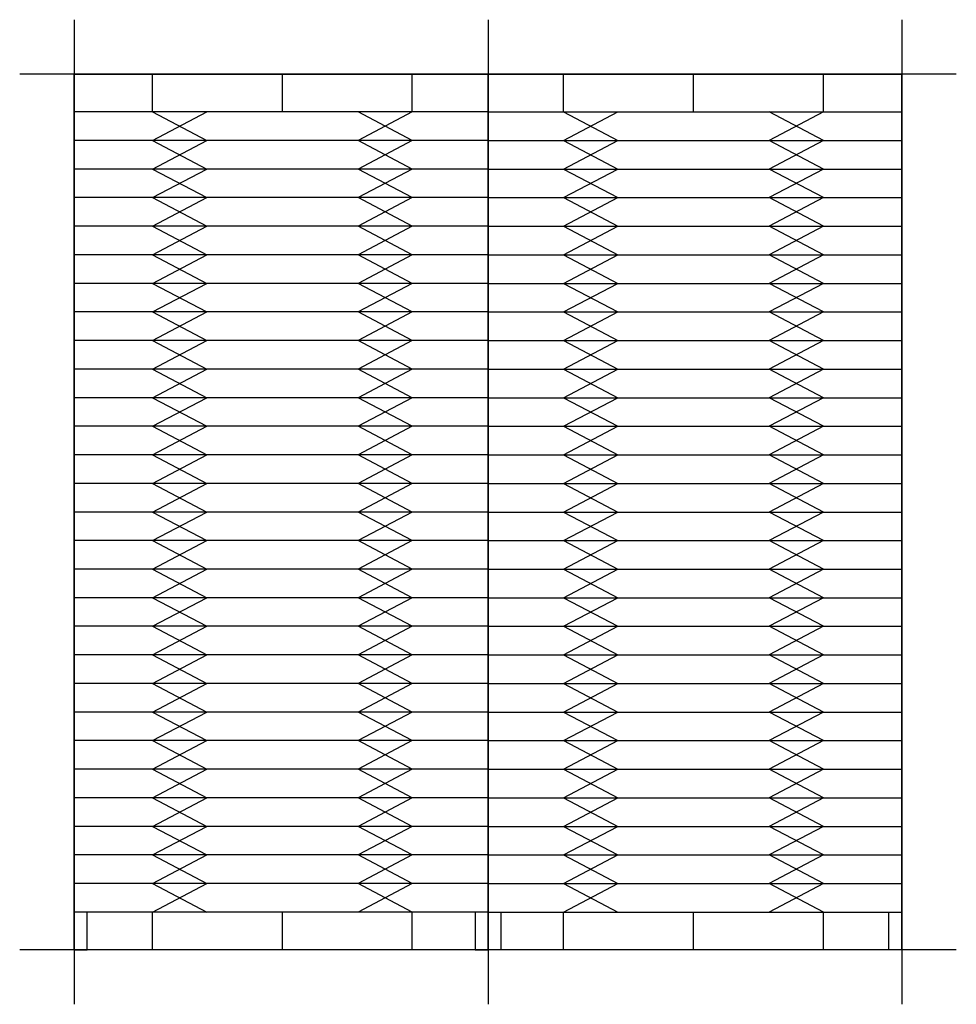
# Model space of a CAD drawing. Units: millimetres. Extents: x 33620484103 to 33620790189, y 2968779656 to 2968917228.
# Drawn here: x 33620754139 to 33620790189, y 2968779656 to 2968817556 of the extents above; entities that cross this region are included whole.
import ezdxf

# ---------------------------------------------------------------- set-up
doc = ezdxf.new("R2010")
doc.units = ezdxf.units.MM
doc.header["$LTSCALE"] = 10
doc.header["$MEASUREMENT"] = 0
doc.linetypes.add('DOTE', pattern=[2.42, 2, -0.2, 0.02, -0.2])
for name, color, linetype in [('0小品', 4, 'Continuous'), ('0小品二层线', 30, 'Continuous'), ('0尺寸中线', 179, 'Continuous')]:
    doc.layers.add(name, color=color, linetype=linetype)

msp = doc.modelspace()

# ---------------------------------------------------------------- linework, layer by layer
at = {"layer": '0小品', "linetype": 'ByBlock'}
for p, q in [((33620756239, 2968815456), (33620788089, 2968815456)), ((33620756239, 2968781756), (33620756239, 2968815456)), ((33620788089, 2968815456), (33620788089, 2968781756)), ((33620788089, 2968781756), (33620788089, 2968815456)), ((33620772164, 2968814006), (33620756239, 2968814006)), ((33620772164, 2968814006), (33620788089, 2968814006)), ((33620772164, 2968812906), (33620756239, 2968812906)), ((33620772164, 2968812906), (33620788089, 2968812906)), ((33620772164, 2968811806), (33620756239, 2968811806)), ((33620772164, 2968811806), (33620788089, 2968811806)), ((33620772164, 2968810706), (33620756239, 2968810706)), ((33620772164, 2968810706), (33620788089, 2968810706)), ((33620772164, 2968809606), (33620756239, 2968809606)), ((33620772164, 2968809606), (33620788089, 2968809606)), ((33620772164, 2968808506), (33620756239, 2968808506)), ((33620772164, 2968808506), (33620788089, 2968808506)), ((33620772164, 2968807406), (33620756239, 2968807406)), ((33620772164, 2968807406), (33620788089, 2968807406)), ((33620772164, 2968806306), (33620756239, 2968806306)), ((33620772164, 2968806306), (33620788089, 2968806306)), ((33620772164, 2968805206), (33620756239, 2968805206)), ((33620772164, 2968805206), (33620788089, 2968805206)), ((33620772164, 2968804106), (33620756239, 2968804106)), ((33620772164, 2968804106), (33620788089, 2968804106)), ((33620772164, 2968803006), (33620756239, 2968803006)), ((33620772164, 2968803006), (33620788089, 2968803006)), ((33620772164, 2968801906), (33620756239, 2968801906)), ((33620772164, 2968801906), (33620788089, 2968801906)), ((33620772164, 2968800806), (33620756239, 2968800806)), ((33620772164, 2968800806), (33620788089, 2968800806)), ((33620772164, 2968799706), (33620756239, 2968799706)), ((33620772164, 2968799706), (33620788089, 2968799706)), ((33620772164, 2968798606), (33620756239, 2968798606)), ((33620772164, 2968798606), (33620788089, 2968798606)), ((33620772164, 2968797506), (33620756239, 2968797506)), ((33620772164, 2968797506), (33620788089, 2968797506)), ((33620772164, 2968796406), (33620756239, 2968796406)), ((33620772164, 2968796406), (33620788089, 2968796406)), ((33620772164, 2968795306), (33620756239, 2968795306)), ((33620772164, 2968795306), (33620788089, 2968795306)), ((33620772164, 2968794206), (33620756239, 2968794206)), ((33620772164, 2968794206), (33620788089, 2968794206)), ((33620772164, 2968793106), (33620756239, 2968793106)), ((33620772164, 2968793106), (33620788089, 2968793106)), ((33620772164, 2968792006), (33620756239, 2968792006)), ((33620772164, 2968792006), (33620788089, 2968792006)), ((33620772164, 2968790906), (33620756239, 2968790906)), ((33620772164, 2968790906), (33620788089, 2968790906)), ((33620772164, 2968789806), (33620756239, 2968789806)), ((33620772164, 2968789806), (33620788089, 2968789806)), ((33620772164, 2968788706), (33620756239, 2968788706)), ((33620772164, 2968788706), (33620788089, 2968788706)), ((33620772164, 2968787606), (33620756239, 2968787606)), ((33620772164, 2968787606), (33620788089, 2968787606)), ((33620772164, 2968786506), (33620756239, 2968786506)), ((33620772164, 2968786506), (33620788089, 2968786506)), ((33620772164, 2968785406), (33620756239, 2968785406)), ((33620772164, 2968785406), (33620788089, 2968785406)), ((33620772164, 2968784306), (33620756239, 2968784306)), ((33620772164, 2968784306), (33620788089, 2968784306)), ((33620772164, 2968783206), (33620756239, 2968783206)), ((33620772164, 2968783206), (33620788089, 2968783206)), ((33620788089, 2968781756), (33620756239, 2968781756))]:
    msp.add_line(p, q, dxfattribs=at)
for points in [[(33620759251, 2968814006), (33620759251, 2968815456)], [(33620764251, 2968814006), (33620764251, 2968815456)], [(33620769251, 2968814006), (33620769251, 2968815456)], [(33620772164, 2968781756), (33620772164, 2968815456)], [(33620772164, 2968781756), (33620772164, 2968815456)], [(33620775076, 2968814006), (33620775076, 2968815456)], [(33620780076, 2968814006), (33620780076, 2968815456)], [(33620785076, 2968814006), (33620785076, 2968815456)], [(33620759251, 2968814006), (33620761339, 2968812906)], [(33620759251, 2968812906), (33620761339, 2968814006)], [(33620769251, 2968814006), (33620767164, 2968812906)], [(33620769251, 2968812906), (33620767164, 2968814006)], [(33620775076, 2968814006), (33620777164, 2968812906)], [(33620775076, 2968812906), (33620777164, 2968814006)], [(33620785076, 2968814006), (33620782989, 2968812906)], [(33620785076, 2968812906), (33620782989, 2968814006)], [(33620759251, 2968812906), (33620761339, 2968811806)], [(33620759251, 2968811806), (33620761339, 2968812906)], [(33620769251, 2968812906), (33620767164, 2968811806)], [(33620769251, 2968811806), (33620767164, 2968812906)], [(33620775076, 2968812906), (33620777164, 2968811806)], [(33620775076, 2968811806), (33620777164, 2968812906)], [(33620785076, 2968812906), (33620782989, 2968811806)], [(33620785076, 2968811806), (33620782989, 2968812906)], [(33620759251, 2968811806), (33620761339, 2968810706)], [(33620759251, 2968810706), (33620761339, 2968811806)], [(33620769251, 2968811806), (33620767164, 2968810706)], [(33620769251, 2968810706), (33620767164, 2968811806)], [(33620775076, 2968811806), (33620777164, 2968810706)], [(33620775076, 2968810706), (33620777164, 2968811806)], [(33620785076, 2968811806), (33620782989, 2968810706)], [(33620785076, 2968810706), (33620782989, 2968811806)], [(33620759251, 2968810706), (33620761339, 2968809606)], [(33620759251, 2968809606), (33620761339, 2968810706)], [(33620769251, 2968810706), (33620767164, 2968809606)], [(33620769251, 2968809606), (33620767164, 2968810706)], [(33620775076, 2968810706), (33620777164, 2968809606)], [(33620775076, 2968809606), (33620777164, 2968810706)], [(33620785076, 2968810706), (33620782989, 2968809606)], [(33620785076, 2968809606), (33620782989, 2968810706)], [(33620759251, 2968809606), (33620761339, 2968808506)], [(33620759251, 2968808506), (33620761339, 2968809606)], [(33620769251, 2968809606), (33620767164, 2968808506)], [(33620769251, 2968808506), (33620767164, 2968809606)], [(33620775076, 2968809606), (33620777164, 2968808506)], [(33620775076, 2968808506), (33620777164, 2968809606)], [(33620785076, 2968809606), (33620782989, 2968808506)], [(33620785076, 2968808506), (33620782989, 2968809606)], [(33620759251, 2968808506), (33620761339, 2968807406)], [(33620759251, 2968807406), (33620761339, 2968808506)], [(33620769251, 2968808506), (33620767164, 2968807406)], [(33620769251, 2968807406), (33620767164, 2968808506)], [(33620775076, 2968808506), (33620777164, 2968807406)], [(33620775076, 2968807406), (33620777164, 2968808506)], [(33620785076, 2968808506), (33620782989, 2968807406)], [(33620785076, 2968807406), (33620782989, 2968808506)], [(33620759251, 2968807406), (33620761339, 2968806306)], [(33620759251, 2968806306), (33620761339, 2968807406)], [(33620769251, 2968807406), (33620767164, 2968806306)], [(33620769251, 2968806306), (33620767164, 2968807406)], [(33620775076, 2968807406), (33620777164, 2968806306)], [(33620775076, 2968806306), (33620777164, 2968807406)], [(33620785076, 2968807406), (33620782989, 2968806306)], [(33620785076, 2968806306), (33620782989, 2968807406)], [(33620759251, 2968806306), (33620761339, 2968805206)], [(33620759251, 2968805206), (33620761339, 2968806306)], [(33620769251, 2968806306), (33620767164, 2968805206)], [(33620769251, 2968805206), (33620767164, 2968806306)], [(33620775076, 2968806306), (33620777164, 2968805206)], [(33620775076, 2968805206), (33620777164, 2968806306)], [(33620785076, 2968806306), (33620782989, 2968805206)], [(33620785076, 2968805206), (33620782989, 2968806306)], [(33620759251, 2968805206), (33620761339, 2968804106)], [(33620759251, 2968804106), (33620761339, 2968805206)], [(33620769251, 2968805206), (33620767164, 2968804106)], [(33620769251, 2968804106), (33620767164, 2968805206)], [(33620775076, 2968805206), (33620777164, 2968804106)], [(33620775076, 2968804106), (33620777164, 2968805206)], [(33620785076, 2968805206), (33620782989, 2968804106)], [(33620785076, 2968804106), (33620782989, 2968805206)], [(33620759251, 2968804106), (33620761339, 2968803006)], [(33620759251, 2968803006), (33620761339, 2968804106)], [(33620769251, 2968804106), (33620767164, 2968803006)], [(33620769251, 2968803006), (33620767164, 2968804106)], [(33620775076, 2968804106), (33620777164, 2968803006)], [(33620775076, 2968803006), (33620777164, 2968804106)], [(33620785076, 2968804106), (33620782989, 2968803006)], [(33620785076, 2968803006), (33620782989, 2968804106)], [(33620759251, 2968803006), (33620761339, 2968801906)], [(33620759251, 2968801906), (33620761339, 2968803006)], [(33620769251, 2968803006), (33620767164, 2968801906)], [(33620769251, 2968801906), (33620767164, 2968803006)], [(33620775076, 2968803006), (33620777164, 2968801906)], [(33620775076, 2968801906), (33620777164, 2968803006)], [(33620785076, 2968803006), (33620782989, 2968801906)], [(33620785076, 2968801906), (33620782989, 2968803006)], [(33620759251, 2968801906), (33620761339, 2968800806)], [(33620759251, 2968800806), (33620761339, 2968801906)], [(33620769251, 2968801906), (33620767164, 2968800806)], [(33620769251, 2968800806), (33620767164, 2968801906)], [(33620775076, 2968801906), (33620777164, 2968800806)], [(33620775076, 2968800806), (33620777164, 2968801906)], [(33620785076, 2968801906), (33620782989, 2968800806)], [(33620785076, 2968800806), (33620782989, 2968801906)], [(33620759251, 2968800806), (33620761339, 2968799706)], [(33620759251, 2968799706), (33620761339, 2968800806)], [(33620769251, 2968800806), (33620767164, 2968799706)], [(33620769251, 2968799706), (33620767164, 2968800806)], [(33620775076, 2968800806), (33620777164, 2968799706)], [(33620775076, 2968799706), (33620777164, 2968800806)], [(33620785076, 2968800806), (33620782989, 2968799706)], [(33620785076, 2968799706), (33620782989, 2968800806)], [(33620759251, 2968799706), (33620761339, 2968798606)], [(33620759251, 2968798606), (33620761339, 2968799706)], [(33620769251, 2968799706), (33620767164, 2968798606)], [(33620769251, 2968798606), (33620767164, 2968799706)], [(33620775076, 2968799706), (33620777164, 2968798606)], [(33620775076, 2968798606), (33620777164, 2968799706)], [(33620785076, 2968799706), (33620782989, 2968798606)], [(33620785076, 2968798606), (33620782989, 2968799706)], [(33620759251, 2968798606), (33620761339, 2968797506)], [(33620759251, 2968797506), (33620761339, 2968798606)], [(33620769251, 2968798606), (33620767164, 2968797506)], [(33620769251, 2968797506), (33620767164, 2968798606)], [(33620775076, 2968798606), (33620777164, 2968797506)], [(33620775076, 2968797506), (33620777164, 2968798606)], [(33620785076, 2968798606), (33620782989, 2968797506)], [(33620785076, 2968797506), (33620782989, 2968798606)], [(33620759251, 2968797506), (33620761339, 2968796406)], [(33620759251, 2968796406), (33620761339, 2968797506)], [(33620769251, 2968797506), (33620767164, 2968796406)], [(33620769251, 2968796406), (33620767164, 2968797506)], [(33620775076, 2968797506), (33620777164, 2968796406)], [(33620775076, 2968796406), (33620777164, 2968797506)], [(33620785076, 2968797506), (33620782989, 2968796406)], [(33620785076, 2968796406), (33620782989, 2968797506)], [(33620759251, 2968796406), (33620761339, 2968795306)], [(33620759251, 2968795306), (33620761339, 2968796406)], [(33620769251, 2968796406), (33620767164, 2968795306)], [(33620769251, 2968795306), (33620767164, 2968796406)], [(33620775076, 2968796406), (33620777164, 2968795306)], [(33620775076, 2968795306), (33620777164, 2968796406)], [(33620785076, 2968796406), (33620782989, 2968795306)], [(33620785076, 2968795306), (33620782989, 2968796406)], [(33620759251, 2968795306), (33620761339, 2968794206)], [(33620759251, 2968794206), (33620761339, 2968795306)], [(33620769251, 2968795306), (33620767164, 2968794206)], [(33620769251, 2968794206), (33620767164, 2968795306)], [(33620775076, 2968795306), (33620777164, 2968794206)], [(33620775076, 2968794206), (33620777164, 2968795306)], [(33620785076, 2968795306), (33620782989, 2968794206)], [(33620785076, 2968794206), (33620782989, 2968795306)], [(33620759251, 2968794206), (33620761339, 2968793106)], [(33620759251, 2968793106), (33620761339, 2968794206)], [(33620769251, 2968794206), (33620767164, 2968793106)], [(33620769251, 2968793106), (33620767164, 2968794206)], [(33620775076, 2968794206), (33620777164, 2968793106)], [(33620775076, 2968793106), (33620777164, 2968794206)], [(33620785076, 2968794206), (33620782989, 2968793106)], [(33620785076, 2968793106), (33620782989, 2968794206)], [(33620759251, 2968793106), (33620761339, 2968792006)], [(33620759251, 2968792006), (33620761339, 2968793106)], [(33620769251, 2968793106), (33620767164, 2968792006)], [(33620769251, 2968792006), (33620767164, 2968793106)], [(33620775076, 2968793106), (33620777164, 2968792006)], [(33620775076, 2968792006), (33620777164, 2968793106)], [(33620785076, 2968793106), (33620782989, 2968792006)], [(33620785076, 2968792006), (33620782989, 2968793106)], [(33620759251, 2968792006), (33620761339, 2968790906)], [(33620759251, 2968790906), (33620761339, 2968792006)], [(33620769251, 2968792006), (33620767164, 2968790906)], [(33620769251, 2968790906), (33620767164, 2968792006)], [(33620775076, 2968792006), (33620777164, 2968790906)], [(33620775076, 2968790906), (33620777164, 2968792006)], [(33620785076, 2968792006), (33620782989, 2968790906)], [(33620785076, 2968790906), (33620782989, 2968792006)], [(33620759251, 2968790906), (33620761339, 2968789806)], [(33620759251, 2968789806), (33620761339, 2968790906)], [(33620769251, 2968790906), (33620767164, 2968789806)], [(33620769251, 2968789806), (33620767164, 2968790906)], [(33620775076, 2968790906), (33620777164, 2968789806)], [(33620775076, 2968789806), (33620777164, 2968790906)], [(33620785076, 2968790906), (33620782989, 2968789806)], [(33620785076, 2968789806), (33620782989, 2968790906)], [(33620759251, 2968789806), (33620761339, 2968788706)], [(33620759251, 2968788706), (33620761339, 2968789806)], [(33620769251, 2968789806), (33620767164, 2968788706)], [(33620769251, 2968788706), (33620767164, 2968789806)], [(33620775076, 2968789806), (33620777164, 2968788706)], [(33620775076, 2968788706), (33620777164, 2968789806)], [(33620785076, 2968789806), (33620782989, 2968788706)], [(33620785076, 2968788706), (33620782989, 2968789806)], [(33620759251, 2968788706), (33620761339, 2968787606)], [(33620759251, 2968787606), (33620761339, 2968788706)], [(33620769251, 2968788706), (33620767164, 2968787606)], [(33620769251, 2968787606), (33620767164, 2968788706)], [(33620775076, 2968788706), (33620777164, 2968787606)], [(33620775076, 2968787606), (33620777164, 2968788706)], [(33620785076, 2968788706), (33620782989, 2968787606)], [(33620785076, 2968787606), (33620782989, 2968788706)], [(33620759251, 2968787606), (33620761339, 2968786506)], [(33620759251, 2968786506), (33620761339, 2968787606)], [(33620769251, 2968787606), (33620767164, 2968786506)], [(33620769251, 2968786506), (33620767164, 2968787606)], [(33620775076, 2968787606), (33620777164, 2968786506)], [(33620775076, 2968786506), (33620777164, 2968787606)], [(33620785076, 2968787606), (33620782989, 2968786506)], [(33620785076, 2968786506), (33620782989, 2968787606)], [(33620759251, 2968786506), (33620761339, 2968785406)], [(33620759251, 2968785406), (33620761339, 2968786506)], [(33620769251, 2968786506), (33620767164, 2968785406)], [(33620769251, 2968785406), (33620767164, 2968786506)], [(33620775076, 2968786506), (33620777164, 2968785406)], [(33620775076, 2968785406), (33620777164, 2968786506)], [(33620785076, 2968786506), (33620782989, 2968785406)], [(33620785076, 2968785406), (33620782989, 2968786506)], [(33620759251, 2968785406), (33620761339, 2968784306)], [(33620759251, 2968784306), (33620761339, 2968785406)], [(33620769251, 2968785406), (33620767164, 2968784306)], [(33620769251, 2968784306), (33620767164, 2968785406)], [(33620775076, 2968785406), (33620777164, 2968784306)], [(33620775076, 2968784306), (33620777164, 2968785406)], [(33620785076, 2968785406), (33620782989, 2968784306)], [(33620785076, 2968784306), (33620782989, 2968785406)], [(33620759251, 2968784306), (33620761339, 2968783206)], [(33620759251, 2968783206), (33620761339, 2968784306)], [(33620769251, 2968784306), (33620767164, 2968783206)], [(33620769251, 2968783206), (33620767164, 2968784306)], [(33620775076, 2968784306), (33620777164, 2968783206)], [(33620775076, 2968783206), (33620777164, 2968784306)], [(33620785076, 2968784306), (33620782989, 2968783206)], [(33620785076, 2968783206), (33620782989, 2968784306)], [(33620759251, 2968781756), (33620759251, 2968783206)], [(33620764251, 2968781756), (33620764251, 2968783206)], [(33620769251, 2968781756), (33620769251, 2968783206)], [(33620775076, 2968781756), (33620775076, 2968783206)], [(33620780076, 2968781756), (33620780076, 2968783206)], [(33620785076, 2968781756), (33620785076, 2968783206)]]:
    msp.add_lwpolyline(points, dxfattribs=at)
at = {"layer": '0小品二层线', "linetype": 'ByBlock'}
for points in [[(33620756739, 2968783206), (33620756239, 2968783206), (33620756239, 2968781756), (33620756739, 2968781756)], [(33620772164, 2968783206), (33620771664, 2968783206), (33620771664, 2968781756), (33620772164, 2968781756)], [(33620772164, 2968783206), (33620772664, 2968783206), (33620772664, 2968781756), (33620772164, 2968781756)], [(33620787589, 2968783206), (33620788089, 2968783206), (33620788089, 2968781756), (33620787589, 2968781756)]]:
    msp.add_lwpolyline(points, close=True, dxfattribs=at)
at = {"layer": '0尺寸中线', "color": 1, "linetype": 'DOTE', "ltscale": 2}
for p, q in [((33620756239, 2968817556), (33620756239, 2968779656)), ((33620772164, 2968817556), (33620772164, 2968779656)), ((33620788089, 2968817556), (33620788089, 2968779656)), ((33620790189, 2968815456), (33620754139, 2968815456)), ((33620790189, 2968781756), (33620754139, 2968781756))]:
    msp.add_line(p, q, dxfattribs=at)

doc.saveas('drawing.dxf')
